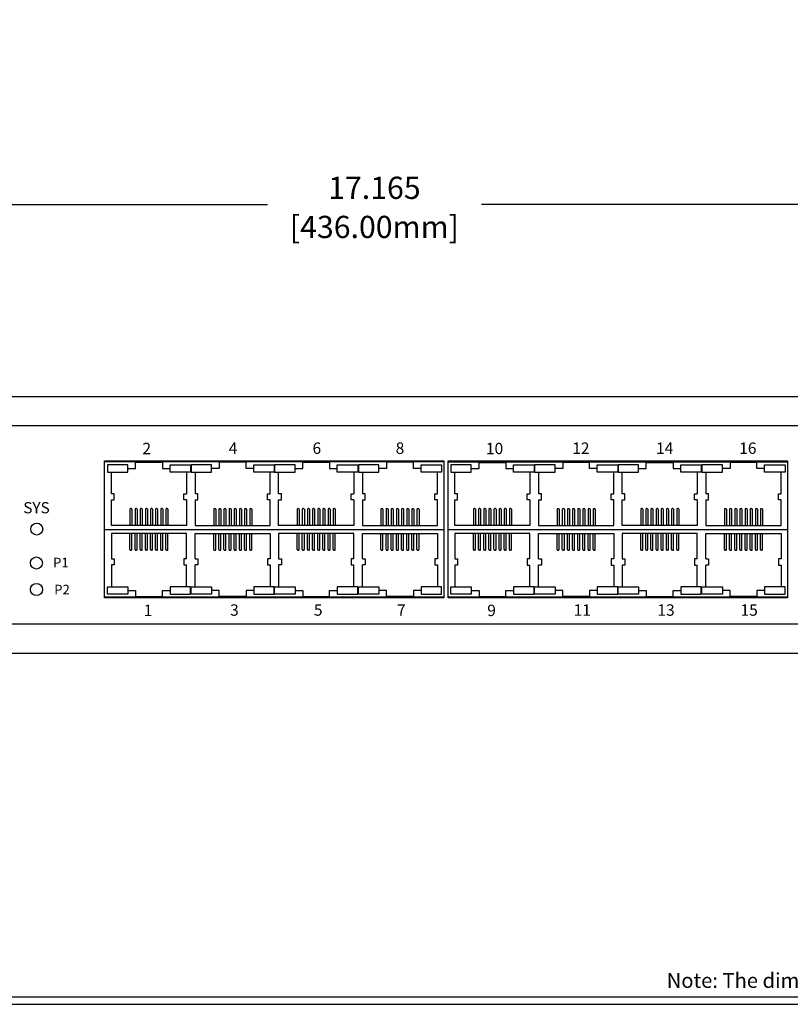
# Model space of a CAD drawing. Units: inches. Extents: x -7 to 28.9, y 6.1 to 33.6.
# Drawn here: x 8 to 13.2, y 6.5 to 13.1 of the extents above; entities that cross this region are included whole.
import ezdxf
from ezdxf.enums import TextEntityAlignment as Align

# ---------------------------------------------------------------- set-up
doc = ezdxf.new("R2010")
doc.units = ezdxf.units.IN
doc.header["$MEASUREMENT"] = 0
for name, color, linetype in [('DIMENISON', 7, 'Continuous'), ('EnclosureMetal-2', 7, 'Continuous'), ('N-Tron BorderLine', 7, 'Continuous'), ('Text', 7, 'Continuous')]:
    doc.layers.add(name, color=color, linetype=linetype)
doc.styles.add('N-TRON-B', font='txt')
doc.styles.add('样式 1', font='msyhbd.ttf')
doc.dimstyles.new('N-Tron 0.0000', dxfattribs={"dimtxt": 0.15, "dimasz": 0.12, "dimexe": 0.15, "dimexo": 0.06, "dimgap": 0.0375, "dimtad": 0, "dimdec": 3, "dimzin": 0, "dimdsep": 46, "dimtxsty": 'N-TRON-B', "dimcen": 0.1, "dimclrd": 5, "dimclre": 5, "dimclrt": 5, "dimadec": 0, "dimazin": 0, "dimtfac": 1, "dimtdec": 3, "dimtofl": 0, "dimtmove": 0, "dimatfit": 3, "dimfxl": 1, "dimtfillclr": 5, "dimtolj": 1, "dimtzin": 0, "dimlwd": -1, "dimlwe": -1, "dimarcsym": 0})

# ---------------------------------------------------------------- blocks, each defined once
blk = doc.blocks.new('*D45')
at = {"color": 5, "transparency": 16777216}
for p, q in [((1.8162, 10.6572), (1.8162, 12.0439)), ((18.9815, 10.6572), (18.9815, 12.0439)), ((1.9362, 11.8939), (9.6756, 11.8939)), ((18.8615, 11.8939), (11.1221, 11.8939))]:
    blk.add_line(p, q, dxfattribs=at)
for points in [[(1.9362, 11.9139), (1.9362, 11.8739), (1.8162, 11.8939)], [(18.8615, 11.9139), (18.8615, 11.8739), (18.9815, 11.8939)]]:
    blk.add_solid(points, dxfattribs=at)
at = {"layer": 'DEFPOINTS', "color": 0, "transparency": 16777216}
for p in [(1.8162, 11.8939), (1.8162, 10.5972), (18.9815, 10.5972)]:
    blk.add_point(p, dxfattribs=at)
at = {"color": 5, "transparency": 16777216, "char_height": 0.15, "attachment_point": 5, "style": 'N-TRON-B'}
for s, insert in [('\\A1;17.165', (10.3988, 12.0064)), ('\\A1;[436.00mm]', (10.3988, 11.7421))]:
    blk.add_mtext(s, dxfattribs=dict(at, insert=insert))

msp = doc.modelspace()

# ---------------------------------------------------------------- linework, layer by layer
for p, q in [((1.8162, 10.5972), (18.9815, 10.5972)), ((2.2168, 10.4002), (18.5809, 10.4002)), ((2.2166, 9.0619), (18.5811, 9.0619)), ((1.8162, 8.8649), (18.9815, 8.8649))]:
    msp.add_line(p, q)
at = {"layer": 'DIMENISON', "linetype": 'Continuous'}
for p, q in [((8.7466, 9.8354), (8.7466, 9.7266)), ((8.7557, 9.8399), (8.7511, 9.8399)), ((8.7602, 9.8354), (8.7602, 9.7266)), ((8.7814, 9.8354), (8.7814, 9.7266)), ((8.7904, 9.8399), (8.7859, 9.8399)), ((8.795, 9.8354), (8.795, 9.7266)), ((8.8162, 9.8354), (8.8162, 9.7266)), ((8.8252, 9.8399), (8.8207, 9.8399)), ((8.8298, 9.8354), (8.8298, 9.7266)), ((8.851, 9.8354), (8.851, 9.7266)), ((8.86, 9.8399), (8.8555, 9.8399)), ((8.8646, 9.8354), (8.8646, 9.7266)), ((8.8857, 9.8354), (8.8857, 9.7266)), ((8.8948, 9.8399), (8.8903, 9.8399)), ((8.8993, 9.8354), (8.8993, 9.7266)), ((8.9205, 9.8354), (8.9205, 9.7266)), ((8.9296, 9.8399), (8.9251, 9.8399)), ((8.9341, 9.8354), (8.9341, 9.7266)), ((8.9553, 9.8354), (8.9553, 9.7266)), ((8.9644, 9.8399), (8.9599, 9.8399)), ((8.9689, 9.8354), (8.9689, 9.7266)), ((8.9901, 9.8354), (8.9901, 9.7266)), ((8.9992, 9.8399), (8.9946, 9.8399)), ((9.0037, 9.8354), (9.0037, 9.7266)), ((9.3127, 9.8354), (9.3127, 9.7266)), ((9.3172, 9.8399), (9.3217, 9.8399)), ((9.3263, 9.8354), (9.3263, 9.7266)), ((9.3475, 9.8354), (9.3475, 9.7266)), ((9.352, 9.8399), (9.3565, 9.8399)), ((9.361, 9.8354), (9.361, 9.7266)), ((9.3822, 9.8354), (9.3822, 9.7266)), ((9.3868, 9.8399), (9.3913, 9.8399)), ((9.3958, 9.8354), (9.3958, 9.7266)), ((9.417, 9.8354), (9.417, 9.7266)), ((9.4216, 9.8399), (9.4261, 9.8399)), ((9.4306, 9.8354), (9.4306, 9.7266)), ((9.4518, 9.8354), (9.4518, 9.7266)), ((9.4563, 9.8399), (9.4609, 9.8399)), ((9.4654, 9.8354), (9.4654, 9.7266)), ((9.4866, 9.8354), (9.4866, 9.7266)), ((9.4911, 9.8399), (9.4957, 9.8399)), ((9.5002, 9.8354), (9.5002, 9.7266)), ((9.5214, 9.8354), (9.5214, 9.7266)), ((9.5259, 9.8399), (9.5305, 9.8399)), ((9.535, 9.8354), (9.535, 9.7266)), ((9.5562, 9.8354), (9.5562, 9.7266)), ((9.5607, 9.8399), (9.5652, 9.8399)), ((9.5698, 9.8354), (9.5698, 9.7266)), ((9.877, 9.8354), (9.877, 9.7266)), ((9.886, 9.8399), (9.8815, 9.8399)), ((9.8906, 9.8354), (9.8906, 9.7266)), ((9.9118, 9.8354), (9.9118, 9.7266)), ((9.9208, 9.8399), (9.9163, 9.8399)), ((9.9254, 9.8354), (9.9254, 9.7266)), ((9.9465, 9.8354), (9.9465, 9.7266)), ((9.9556, 9.8399), (9.9511, 9.8399)), ((9.9601, 9.8354), (9.9601, 9.7266)), ((9.9813, 9.8354), (9.9813, 9.7266)), ((9.9904, 9.8399), (9.9859, 9.8399)), ((9.9949, 9.8354), (9.9949, 9.7266)), ((10.0161, 9.8354), (10.0161, 9.7266)), ((10.0252, 9.8399), (10.0207, 9.8399)), ((10.0297, 9.8354), (10.0297, 9.7266)), ((10.0509, 9.8354), (10.0509, 9.7266)), ((10.06, 9.8399), (10.0554, 9.8399)), ((10.0645, 9.8354), (10.0645, 9.7266)), ((10.0857, 9.8354), (10.0857, 9.7266)), ((10.0948, 9.8399), (10.0902, 9.8399)), ((10.0993, 9.8354), (10.0993, 9.7266)), ((10.1205, 9.8354), (10.1205, 9.7266)), ((10.1296, 9.8399), (10.125, 9.8399)), ((10.1341, 9.8354), (10.1341, 9.7266)), ((10.443, 9.8354), (10.443, 9.7266)), ((10.4476, 9.8399), (10.4521, 9.8399)), ((10.4566, 9.8354), (10.4566, 9.7266)), ((10.4778, 9.8354), (10.4778, 9.7266)), ((10.4824, 9.8399), (10.4869, 9.8399)), ((10.4914, 9.8354), (10.4914, 9.7266)), ((10.5126, 9.8354), (10.5126, 9.7266)), ((10.5171, 9.8399), (10.5217, 9.8399)), ((10.5262, 9.8354), (10.5262, 9.7266)), ((10.5474, 9.8354), (10.5474, 9.7266)), ((10.5519, 9.8399), (10.5565, 9.8399)), ((10.561, 9.8354), (10.561, 9.7266)), ((10.5822, 9.8354), (10.5822, 9.7266)), ((10.5867, 9.8399), (10.5913, 9.8399)), ((10.5958, 9.8354), (10.5958, 9.7266)), ((10.617, 9.8354), (10.617, 9.7266)), ((10.6215, 9.8399), (10.626, 9.8399)), ((10.6306, 9.8354), (10.6306, 9.7266)), ((10.6518, 9.8354), (10.6518, 9.7266)), ((10.6563, 9.8399), (10.6608, 9.8399)), ((10.6654, 9.8354), (10.6654, 9.7266)), ((10.6866, 9.8354), (10.6866, 9.7266)), ((10.6911, 9.8399), (10.6956, 9.8399)), ((10.7002, 9.8354), (10.7002, 9.7266)), ((11.0679, 9.8353), (11.0679, 9.7266)), ((11.077, 9.8398), (11.0724, 9.8398)), ((11.0815, 9.8353), (11.0815, 9.7266)), ((11.1027, 9.8353), (11.1027, 9.7266)), ((11.1117, 9.8398), (11.1072, 9.8398)), ((11.1163, 9.8353), (11.1163, 9.7266)), ((11.1375, 9.8353), (11.1375, 9.7266)), ((11.1465, 9.8398), (11.142, 9.8398)), ((11.1511, 9.8353), (11.1511, 9.7266)), ((11.1723, 9.8353), (11.1723, 9.7266)), ((11.1813, 9.8398), (11.1768, 9.8398)), ((11.1858, 9.8353), (11.1858, 9.7266)), ((11.207, 9.8353), (11.207, 9.7266)), ((11.2161, 9.8398), (11.2116, 9.8398)), ((11.2206, 9.8353), (11.2206, 9.7266)), ((11.2418, 9.8353), (11.2418, 9.7266)), ((11.2509, 9.8398), (11.2464, 9.8398)), ((11.2554, 9.8353), (11.2554, 9.7266)), ((11.2766, 9.8353), (11.2766, 9.7266)), ((11.2857, 9.8398), (11.2811, 9.8398)), ((11.2902, 9.8353), (11.2902, 9.7266)), ((11.3114, 9.8353), (11.3114, 9.7266)), ((11.3205, 9.8398), (11.3159, 9.8398)), ((11.325, 9.8353), (11.325, 9.7266)), ((11.634, 9.8353), (11.634, 9.7266)), ((11.6385, 9.8398), (11.643, 9.8398)), ((11.6476, 9.8353), (11.6476, 9.7266)), ((11.6687, 9.8353), (11.6687, 9.7266)), ((11.6733, 9.8398), (11.6778, 9.8398)), ((11.6823, 9.8353), (11.6823, 9.7266)), ((11.7035, 9.8353), (11.7035, 9.7266)), ((11.7081, 9.8398), (11.7126, 9.8398)), ((11.7171, 9.8353), (11.7171, 9.7266)), ((11.7383, 9.8353), (11.7383, 9.7266)), ((11.7429, 9.8398), (11.7474, 9.8398)), ((11.7519, 9.8353), (11.7519, 9.7266)), ((11.7731, 9.8353), (11.7731, 9.7266)), ((11.7776, 9.8398), (11.7822, 9.8398)), ((11.7867, 9.8353), (11.7867, 9.7266)), ((11.8079, 9.8353), (11.8079, 9.7266)), ((11.8124, 9.8398), (11.817, 9.8398)), ((11.8215, 9.8353), (11.8215, 9.7266)), ((11.8427, 9.8353), (11.8427, 9.7266)), ((11.8472, 9.8398), (11.8517, 9.8398)), ((11.8563, 9.8353), (11.8563, 9.7266)), ((11.8775, 9.8353), (11.8775, 9.7266)), ((11.882, 9.8398), (11.8865, 9.8398)), ((11.8911, 9.8353), (11.8911, 9.7266)), ((12.1983, 9.8353), (12.1983, 9.7266)), ((12.2073, 9.8398), (12.2028, 9.8398)), ((12.2119, 9.8353), (12.2119, 9.7266)), ((12.2331, 9.8353), (12.2331, 9.7266)), ((12.2421, 9.8398), (12.2376, 9.8398)), ((12.2466, 9.8353), (12.2466, 9.7266)), ((12.2678, 9.8353), (12.2678, 9.7266)), ((12.2769, 9.8398), (12.2724, 9.8398)), ((12.2814, 9.8353), (12.2814, 9.7266)), ((12.3026, 9.8353), (12.3026, 9.7266)), ((12.3117, 9.8398), (12.3072, 9.8398)), ((12.3162, 9.8353), (12.3162, 9.7266)), ((12.3374, 9.8353), (12.3374, 9.7266)), ((12.3465, 9.8398), (12.342, 9.8398)), ((12.351, 9.8353), (12.351, 9.7266)), ((12.3722, 9.8353), (12.3722, 9.7266)), ((12.3813, 9.8398), (12.3767, 9.8398)), ((12.3858, 9.8353), (12.3858, 9.7266)), ((12.407, 9.8353), (12.407, 9.7266)), ((12.4161, 9.8398), (12.4115, 9.8398)), ((12.4206, 9.8353), (12.4206, 9.7266)), ((12.4418, 9.8353), (12.4418, 9.7266)), ((12.4508, 9.8398), (12.4463, 9.8398)), ((12.4554, 9.8353), (12.4554, 9.7266)), ((12.7643, 9.8353), (12.7643, 9.7266)), ((12.7689, 9.8398), (12.7734, 9.8398)), ((12.7779, 9.8353), (12.7779, 9.7266)), ((12.7991, 9.8353), (12.7991, 9.7266)), ((12.8037, 9.8398), (12.8082, 9.8398)), ((12.8127, 9.8353), (12.8127, 9.7266)), ((12.8339, 9.8353), (12.8339, 9.7266)), ((12.8384, 9.8398), (12.843, 9.8398)), ((12.8475, 9.8353), (12.8475, 9.7266)), ((12.8687, 9.8353), (12.8687, 9.7266)), ((12.8732, 9.8398), (12.8778, 9.8398)), ((12.8823, 9.8353), (12.8823, 9.7266)), ((12.9035, 9.8353), (12.9035, 9.7266)), ((12.908, 9.8398), (12.9126, 9.8398)), ((12.9171, 9.8353), (12.9171, 9.7266)), ((12.9383, 9.8353), (12.9383, 9.7266)), ((12.9428, 9.8398), (12.9473, 9.8398)), ((12.9519, 9.8353), (12.9519, 9.7266)), ((12.9731, 9.8353), (12.9731, 9.7266)), ((12.9776, 9.8398), (12.9821, 9.8398)), ((12.9867, 9.8353), (12.9867, 9.7266)), ((13.0079, 9.8353), (13.0079, 9.7266)), ((13.0124, 9.8398), (13.0169, 9.8398)), ((13.0214, 9.8353), (13.0214, 9.7266)), ((8.5761, 9.6994), (10.8689, 9.6994)), ((8.7466, 9.5635), (8.7466, 9.6722)), ((8.7602, 9.5635), (8.7602, 9.6722)), ((8.7814, 9.5635), (8.7814, 9.6722)), ((8.795, 9.5635), (8.795, 9.6722)), ((8.8162, 9.5635), (8.8162, 9.6722)), ((8.8298, 9.5635), (8.8298, 9.6722)), ((8.851, 9.5635), (8.851, 9.6722)), ((8.8646, 9.5635), (8.8646, 9.6722)), ((8.8857, 9.5635), (8.8857, 9.6722)), ((8.8993, 9.5635), (8.8993, 9.6722)), ((8.9205, 9.5635), (8.9205, 9.6722)), ((8.9341, 9.5635), (8.9341, 9.6722)), ((8.9553, 9.5635), (8.9553, 9.6722)), ((8.9689, 9.5635), (8.9689, 9.6722)), ((8.9901, 9.5635), (8.9901, 9.6722)), ((9.0037, 9.5635), (9.0037, 9.6722)), ((9.3127, 9.5635), (9.3127, 9.6722)), ((9.3263, 9.5635), (9.3263, 9.6722)), ((9.3475, 9.5635), (9.3475, 9.6722)), ((9.361, 9.5635), (9.361, 9.6722)), ((9.3822, 9.5635), (9.3822, 9.6722)), ((9.3958, 9.5635), (9.3958, 9.6722)), ((9.417, 9.5635), (9.417, 9.6722)), ((9.4306, 9.5635), (9.4306, 9.6722)), ((9.4518, 9.5635), (9.4518, 9.6722)), ((9.4654, 9.5635), (9.4654, 9.6722)), ((9.4866, 9.5635), (9.4866, 9.6722)), ((9.5002, 9.5635), (9.5002, 9.6722)), ((9.5214, 9.5635), (9.5214, 9.6722)), ((9.535, 9.5635), (9.535, 9.6722)), ((9.5562, 9.5635), (9.5562, 9.6722)), ((9.5698, 9.5635), (9.5698, 9.6722)), ((9.877, 9.5635), (9.877, 9.6722)), ((9.8906, 9.5635), (9.8906, 9.6722)), ((9.9118, 9.5635), (9.9118, 9.6722)), ((9.9254, 9.5635), (9.9254, 9.6722)), ((9.9465, 9.5635), (9.9465, 9.6722)), ((9.9601, 9.5635), (9.9601, 9.6722)), ((9.9813, 9.5635), (9.9813, 9.6722)), ((9.9949, 9.5635), (9.9949, 9.6722)), ((10.0161, 9.5635), (10.0161, 9.6722)), ((10.0297, 9.5635), (10.0297, 9.6722)), ((10.0509, 9.5635), (10.0509, 9.6722)), ((10.0645, 9.5635), (10.0645, 9.6722)), ((10.0857, 9.5635), (10.0857, 9.6722)), ((10.0993, 9.5635), (10.0993, 9.6722)), ((10.1205, 9.5635), (10.1205, 9.6722)), ((10.1341, 9.5635), (10.1341, 9.6722)), ((10.443, 9.5635), (10.443, 9.6722)), ((10.4566, 9.5635), (10.4566, 9.6722)), ((10.4778, 9.5635), (10.4778, 9.6722)), ((10.4914, 9.5635), (10.4914, 9.6722)), ((10.5126, 9.5635), (10.5126, 9.6722)), ((10.5262, 9.5635), (10.5262, 9.6722)), ((10.5474, 9.5635), (10.5474, 9.6722)), ((10.561, 9.5635), (10.561, 9.6722)), ((10.5822, 9.5635), (10.5822, 9.6722)), ((10.5958, 9.5635), (10.5958, 9.6722)), ((10.617, 9.5635), (10.617, 9.6722)), ((10.6306, 9.5635), (10.6306, 9.6722)), ((10.6518, 9.5635), (10.6518, 9.6722)), ((10.6654, 9.5635), (10.6654, 9.6722)), ((10.6866, 9.5635), (10.6866, 9.6722)), ((10.7002, 9.5635), (10.7002, 9.6722)), ((10.8974, 9.6994), (13.1902, 9.6994)), ((11.0679, 9.5634), (11.0679, 9.6722)), ((11.0815, 9.5634), (11.0815, 9.6722)), ((11.1027, 9.5634), (11.1027, 9.6722)), ((11.1163, 9.5634), (11.1163, 9.6722)), ((11.1375, 9.5634), (11.1375, 9.6722)), ((11.1511, 9.5634), (11.1511, 9.6722)), ((11.1723, 9.5634), (11.1723, 9.6722)), ((11.1858, 9.5634), (11.1858, 9.6722)), ((11.207, 9.5634), (11.207, 9.6722)), ((11.2206, 9.5634), (11.2206, 9.6722)), ((11.2418, 9.5634), (11.2418, 9.6722)), ((11.2554, 9.5634), (11.2554, 9.6722)), ((11.2766, 9.5634), (11.2766, 9.6722)), ((11.2902, 9.5634), (11.2902, 9.6722)), ((11.3114, 9.5634), (11.3114, 9.6722)), ((11.325, 9.5634), (11.325, 9.6722)), ((11.634, 9.5634), (11.634, 9.6722)), ((11.6476, 9.5634), (11.6476, 9.6722)), ((11.6687, 9.5634), (11.6687, 9.6722)), ((11.6823, 9.5634), (11.6823, 9.6722)), ((11.7035, 9.5634), (11.7035, 9.6722)), ((11.7171, 9.5634), (11.7171, 9.6722)), ((11.7383, 9.5634), (11.7383, 9.6722)), ((11.7519, 9.5634), (11.7519, 9.6722)), ((11.7731, 9.5634), (11.7731, 9.6722)), ((11.7867, 9.5634), (11.7867, 9.6722)), ((11.8079, 9.5634), (11.8079, 9.6722)), ((11.8215, 9.5634), (11.8215, 9.6722)), ((11.8427, 9.5634), (11.8427, 9.6722)), ((11.8563, 9.5634), (11.8563, 9.6722)), ((11.8775, 9.5634), (11.8775, 9.6722)), ((11.8911, 9.5634), (11.8911, 9.6722)), ((12.1983, 9.5634), (12.1983, 9.6722)), ((12.2119, 9.5634), (12.2119, 9.6722)), ((12.2331, 9.5634), (12.2331, 9.6722)), ((12.2466, 9.5634), (12.2466, 9.6722)), ((12.2678, 9.5634), (12.2678, 9.6722)), ((12.2814, 9.5634), (12.2814, 9.6722)), ((12.3026, 9.5634), (12.3026, 9.6722)), ((12.3162, 9.5634), (12.3162, 9.6722)), ((12.3374, 9.5634), (12.3374, 9.6722)), ((12.351, 9.5634), (12.351, 9.6722)), ((12.3722, 9.5634), (12.3722, 9.6722)), ((12.3858, 9.5634), (12.3858, 9.6722)), ((12.407, 9.5634), (12.407, 9.6722)), ((12.4206, 9.5634), (12.4206, 9.6722)), ((12.4418, 9.5634), (12.4418, 9.6722)), ((12.4554, 9.5634), (12.4554, 9.6722)), ((12.7643, 9.5634), (12.7643, 9.6722)), ((12.7779, 9.5634), (12.7779, 9.6722)), ((12.7991, 9.5634), (12.7991, 9.6722)), ((12.8127, 9.5634), (12.8127, 9.6722)), ((12.8339, 9.5634), (12.8339, 9.6722)), ((12.8475, 9.5634), (12.8475, 9.6722)), ((12.8687, 9.5634), (12.8687, 9.6722)), ((12.8823, 9.5634), (12.8823, 9.6722)), ((12.9035, 9.5634), (12.9035, 9.6722)), ((12.9171, 9.5634), (12.9171, 9.6722)), ((12.9383, 9.5634), (12.9383, 9.6722)), ((12.9519, 9.5634), (12.9519, 9.6722)), ((12.9731, 9.5634), (12.9731, 9.6722)), ((12.9867, 9.5634), (12.9867, 9.6722)), ((13.0079, 9.5634), (13.0079, 9.6722)), ((13.0214, 9.5634), (13.0214, 9.6722)), ((8.7557, 9.559), (8.7511, 9.559)), ((8.7904, 9.559), (8.7859, 9.559)), ((8.8252, 9.559), (8.8207, 9.559)), ((8.86, 9.559), (8.8555, 9.559)), ((8.8948, 9.559), (8.8903, 9.559)), ((8.9296, 9.559), (8.9251, 9.559)), ((8.9644, 9.559), (8.9599, 9.559)), ((8.9992, 9.559), (8.9946, 9.559)), ((9.3172, 9.559), (9.3217, 9.559)), ((9.352, 9.559), (9.3565, 9.559)), ((9.3868, 9.559), (9.3913, 9.559)), ((9.4216, 9.559), (9.4261, 9.559)), ((9.4563, 9.559), (9.4609, 9.559)), ((9.4911, 9.559), (9.4957, 9.559)), ((9.5259, 9.559), (9.5305, 9.559)), ((9.5607, 9.559), (9.5652, 9.559)), ((9.886, 9.559), (9.8815, 9.559)), ((9.9208, 9.559), (9.9163, 9.559)), ((9.9556, 9.559), (9.9511, 9.559)), ((9.9904, 9.559), (9.9859, 9.559)), ((10.0252, 9.559), (10.0207, 9.559)), ((10.06, 9.559), (10.0554, 9.559)), ((10.0948, 9.559), (10.0902, 9.559)), ((10.1296, 9.559), (10.125, 9.559)), ((10.4476, 9.559), (10.4521, 9.559)), ((10.4824, 9.559), (10.4869, 9.559)), ((10.5171, 9.559), (10.5217, 9.559)), ((10.5519, 9.559), (10.5565, 9.559)), ((10.5867, 9.559), (10.5913, 9.559)), ((10.6215, 9.559), (10.626, 9.559)), ((10.6563, 9.559), (10.6608, 9.559)), ((10.6911, 9.559), (10.6956, 9.559)), ((11.077, 9.5589), (11.0724, 9.5589)), ((11.1117, 9.5589), (11.1072, 9.5589)), ((11.1465, 9.5589), (11.142, 9.5589)), ((11.1813, 9.5589), (11.1768, 9.5589)), ((11.2161, 9.5589), (11.2116, 9.5589)), ((11.2509, 9.5589), (11.2464, 9.5589)), ((11.2857, 9.5589), (11.2811, 9.5589)), ((11.3205, 9.5589), (11.3159, 9.5589)), ((11.6385, 9.5589), (11.643, 9.5589)), ((11.6733, 9.5589), (11.6778, 9.5589)), ((11.7081, 9.5589), (11.7126, 9.5589)), ((11.7429, 9.5589), (11.7474, 9.5589)), ((11.7776, 9.5589), (11.7822, 9.5589)), ((11.8124, 9.5589), (11.817, 9.5589)), ((11.8472, 9.5589), (11.8517, 9.5589)), ((11.882, 9.5589), (11.8865, 9.5589)), ((12.2073, 9.5589), (12.2028, 9.5589)), ((12.2421, 9.5589), (12.2376, 9.5589)), ((12.2769, 9.5589), (12.2724, 9.5589)), ((12.3117, 9.5589), (12.3072, 9.5589)), ((12.3465, 9.5589), (12.342, 9.5589)), ((12.3813, 9.5589), (12.3767, 9.5589)), ((12.4161, 9.5589), (12.4115, 9.5589)), ((12.4508, 9.5589), (12.4463, 9.5589)), ((12.7689, 9.5589), (12.7734, 9.5589)), ((12.8037, 9.5589), (12.8082, 9.5589)), ((12.8384, 9.5589), (12.843, 9.5589)), ((12.8732, 9.5589), (12.8778, 9.5589)), ((12.908, 9.5589), (12.9126, 9.5589)), ((12.9428, 9.5589), (12.9473, 9.5589)), ((12.9776, 9.5589), (12.9821, 9.5589)), ((13.0124, 9.5589), (13.0169, 9.5589))]:
    msp.add_line(p, q, dxfattribs=at)
at = {"layer": 'DIMENISON'}
for points in [[(10.8689, 9.2372), (8.5761, 9.2372), (8.5761, 10.1616), (10.8689, 10.1616)], [(10.8689, 9.2418), (8.5761, 9.2418), (8.5761, 10.1571), (10.8689, 10.1571)], [(13.1902, 9.2372), (10.8974, 9.2372), (10.8974, 10.1616), (13.1902, 10.1616)], [(13.1902, 9.2417), (10.8974, 9.2417), (10.8974, 10.157), (13.1902, 10.157)]]:
    msp.add_lwpolyline(points, close=True, dxfattribs=at)
at = {"layer": 'DIMENISON', "linetype": 'Continuous'}
for points in [[(8.7324, 10.1367), (8.5942, 10.1367), (8.5942, 10.0869), (8.7324, 10.0869)], [(9.0179, 10.1367), (9.1561, 10.1367), (9.1561, 10.0869), (9.0179, 10.0869)], [(9.2985, 10.1367), (9.1603, 10.1367), (9.1603, 10.0869), (9.2985, 10.0869)], [(9.584, 10.1367), (9.7222, 10.1367), (9.7222, 10.0869), (9.584, 10.0869)], [(9.8628, 10.1367), (9.7246, 10.1367), (9.7246, 10.0869), (9.8628, 10.0869)], [(10.1483, 10.1367), (10.2865, 10.1367), (10.2865, 10.0869), (10.1483, 10.0869)], [(10.4289, 10.1367), (10.2907, 10.1367), (10.2907, 10.0869), (10.4289, 10.0869)], [(10.7143, 10.1367), (10.8525, 10.1367), (10.8525, 10.0869), (10.7143, 10.0869)], [(11.0537, 10.1366), (10.9155, 10.1366), (10.9155, 10.0868), (11.0537, 10.0868)], [(11.3392, 10.1366), (11.4774, 10.1366), (11.4774, 10.0868), (11.3392, 10.0868)], [(11.6198, 10.1366), (11.4816, 10.1366), (11.4816, 10.0868), (11.6198, 10.0868)], [(11.9052, 10.1366), (12.0435, 10.1366), (12.0435, 10.0868), (11.9052, 10.0868)], [(12.1841, 10.1366), (12.0459, 10.1366), (12.0459, 10.0868), (12.1841, 10.0868)], [(12.4696, 10.1366), (12.6078, 10.1366), (12.6078, 10.0868), (12.4696, 10.0868)], [(12.7502, 10.1366), (12.612, 10.1366), (12.612, 10.0868), (12.7502, 10.0868)], [(13.0356, 10.1366), (13.1738, 10.1366), (13.1738, 10.0868), (13.0356, 10.0868)], [(8.7324, 9.2622), (8.5942, 9.2622), (8.5942, 9.312), (8.7324, 9.312)], [(9.0179, 9.2622), (9.1561, 9.2622), (9.1561, 9.312), (9.0179, 9.312)], [(9.2985, 9.2622), (9.1603, 9.2622), (9.1603, 9.312), (9.2985, 9.312)], [(9.584, 9.2622), (9.7222, 9.2622), (9.7222, 9.312), (9.584, 9.312)], [(9.8628, 9.2622), (9.7246, 9.2622), (9.7246, 9.312), (9.8628, 9.312)], [(10.1483, 9.2622), (10.2865, 9.2622), (10.2865, 9.312), (10.1483, 9.312)], [(10.4289, 9.2622), (10.2907, 9.2622), (10.2907, 9.312), (10.4289, 9.312)], [(10.7143, 9.2622), (10.8525, 9.2622), (10.8525, 9.312), (10.7143, 9.312)], [(11.0537, 9.2621), (10.9155, 9.2621), (10.9155, 9.312), (11.0537, 9.312)], [(11.3392, 9.2621), (11.4774, 9.2621), (11.4774, 9.312), (11.3392, 9.312)], [(11.6198, 9.2621), (11.4816, 9.2621), (11.4816, 9.312), (11.6198, 9.312)], [(11.9052, 9.2621), (12.0435, 9.2621), (12.0435, 9.312), (11.9052, 9.312)], [(12.1841, 9.2621), (12.0459, 9.2621), (12.0459, 9.312), (12.1841, 9.312)], [(12.4696, 9.2621), (12.6078, 9.2621), (12.6078, 9.312), (12.4696, 9.312)], [(12.7502, 9.2621), (12.612, 9.2621), (12.612, 9.312), (12.7502, 9.312)], [(13.0356, 9.2621), (13.1738, 9.2621), (13.1738, 9.312), (13.0356, 9.312)]]:
    msp.add_lwpolyline(points, close=True, dxfattribs=at)
for points in [[(8.7324, 10.1118), (8.7845, 10.1118), (8.7845, 10.1526), (8.9658, 10.1526), (8.9658, 10.1118), (9.0179, 10.1118)], [(9.584, 10.1118), (9.5318, 10.1118), (9.5318, 10.1526), (9.3506, 10.1526), (9.3506, 10.1118), (9.2985, 10.1118)], [(9.8628, 10.1118), (9.9149, 10.1118), (9.9149, 10.1526), (10.0962, 10.1526), (10.0962, 10.1118), (10.1483, 10.1118)], [(10.7143, 10.1118), (10.6622, 10.1118), (10.6622, 10.1526), (10.481, 10.1526), (10.481, 10.1118), (10.4289, 10.1118)], [(11.0537, 10.1117), (11.1058, 10.1117), (11.1058, 10.1525), (11.2871, 10.1525), (11.2871, 10.1117), (11.3392, 10.1117)], [(11.9052, 10.1117), (11.8531, 10.1117), (11.8531, 10.1525), (11.6719, 10.1525), (11.6719, 10.1117), (11.6198, 10.1117)], [(12.1841, 10.1117), (12.2362, 10.1117), (12.2362, 10.1525), (12.4174, 10.1525), (12.4174, 10.1117), (12.4696, 10.1117)], [(13.0356, 10.1117), (12.9835, 10.1117), (12.9835, 10.1525), (12.8023, 10.1525), (12.8023, 10.1117), (12.7502, 10.1117)], [(8.6214, 9.9396), (8.6214, 10.0869)], [(9.1289, 10.0869), (9.1289, 9.9396)], [(9.1875, 10.0869), (9.1875, 9.9396)], [(9.695, 9.9396), (9.695, 10.0869)], [(9.7518, 9.9396), (9.7518, 10.0869)], [(10.2593, 10.0869), (10.2593, 9.9396)], [(10.3178, 10.0869), (10.3178, 9.9396)], [(10.8254, 9.9396), (10.8254, 10.0869)], [(10.9427, 9.9395), (10.9427, 10.0868)], [(11.4502, 10.0868), (11.4502, 9.9395)], [(11.5088, 10.0868), (11.5088, 9.9395)], [(12.0163, 9.9395), (12.0163, 10.0868)], [(12.0731, 9.9395), (12.0731, 10.0868)], [(12.5806, 10.0868), (12.5806, 9.9395)], [(12.6391, 10.0868), (12.6391, 9.9395)], [(13.1466, 9.9395), (13.1466, 10.0868)], [(8.6214, 9.8988), (8.6396, 9.8988), (8.6396, 9.9396), (8.6214, 9.9396)], [(9.1289, 9.8988), (9.1107, 9.8988), (9.1107, 9.9396), (9.1289, 9.9396)], [(9.1875, 9.8988), (9.2057, 9.8988), (9.2057, 9.9396), (9.1875, 9.9396)], [(9.695, 9.8988), (9.6767, 9.8988), (9.6767, 9.9396), (9.695, 9.9396)], [(9.7518, 9.8988), (9.77, 9.8988), (9.77, 9.9396), (9.7518, 9.9396)], [(10.2593, 9.8988), (10.241, 9.8988), (10.241, 9.9396), (10.2593, 9.9396)], [(10.3178, 9.8988), (10.3361, 9.8988), (10.3361, 9.9396), (10.3178, 9.9396)], [(10.8254, 9.8988), (10.8071, 9.8988), (10.8071, 9.9396), (10.8254, 9.9396)], [(10.9427, 9.8988), (10.9609, 9.8988), (10.9609, 9.9395), (10.9427, 9.9395)], [(11.4502, 9.8988), (11.432, 9.8988), (11.432, 9.9395), (11.4502, 9.9395)], [(11.5088, 9.8988), (11.527, 9.8988), (11.527, 9.9395), (11.5088, 9.9395)], [(12.0163, 9.8988), (11.998, 9.8988), (11.998, 9.9395), (12.0163, 9.9395)], [(12.0731, 9.8988), (12.0913, 9.8988), (12.0913, 9.9395), (12.0731, 9.9395)], [(12.5806, 9.8988), (12.5623, 9.8988), (12.5623, 9.9395), (12.5806, 9.9395)], [(12.6391, 9.8988), (12.6574, 9.8988), (12.6574, 9.9395), (12.6391, 9.9395)], [(13.1466, 9.8988), (13.1284, 9.8988), (13.1284, 9.9395), (13.1466, 9.9395)], [(9.1289, 9.8988), (9.1289, 9.7266), (8.6214, 9.7266), (8.6214, 9.8988)], [(9.1875, 9.8988), (9.1875, 9.7266), (9.695, 9.7266), (9.695, 9.8988)], [(10.2593, 9.8988), (10.2593, 9.7266), (9.7518, 9.7266), (9.7518, 9.8988)], [(10.3178, 9.8988), (10.3178, 9.7266), (10.8254, 9.7266), (10.8254, 9.8988)], [(11.4502, 9.8988), (11.4502, 9.7266), (10.9427, 9.7266), (10.9427, 9.8988)], [(11.5088, 9.8988), (11.5088, 9.7266), (12.0163, 9.7266), (12.0163, 9.8988)], [(12.5806, 9.8988), (12.5806, 9.7266), (12.0731, 9.7266), (12.0731, 9.8988)], [(12.6391, 9.8988), (12.6391, 9.7266), (13.1466, 9.7266), (13.1466, 9.8988)], [(9.1289, 9.5001), (9.1289, 9.6722), (8.6214, 9.6722), (8.6214, 9.5001)], [(9.1875, 9.5001), (9.1875, 9.6722), (9.695, 9.6722), (9.695, 9.5001)], [(10.2593, 9.5001), (10.2593, 9.6722), (9.7518, 9.6722), (9.7518, 9.5001)], [(10.3178, 9.5001), (10.3178, 9.6722), (10.8254, 9.6722), (10.8254, 9.5001)], [(11.4502, 9.5), (11.4502, 9.6722), (10.9427, 9.6722), (10.9427, 9.5)], [(11.5088, 9.5), (11.5088, 9.6722), (12.0163, 9.6722), (12.0163, 9.5)], [(12.5806, 9.5), (12.5806, 9.6722), (12.0731, 9.6722), (12.0731, 9.5)], [(12.6391, 9.5), (12.6391, 9.6722), (13.1466, 9.6722), (13.1466, 9.5)], [(8.6214, 9.5001), (8.6396, 9.5001), (8.6396, 9.4593), (8.6214, 9.4593)], [(8.6214, 9.4593), (8.6214, 9.312)], [(9.1289, 9.5001), (9.1107, 9.5001), (9.1107, 9.4593), (9.1289, 9.4593)], [(9.1289, 9.312), (9.1289, 9.4593)], [(9.1875, 9.5001), (9.2057, 9.5001), (9.2057, 9.4593), (9.1875, 9.4593)], [(9.1875, 9.312), (9.1875, 9.4593)], [(9.695, 9.5001), (9.6767, 9.5001), (9.6767, 9.4593), (9.695, 9.4593)], [(9.695, 9.4593), (9.695, 9.312)], [(9.7518, 9.5001), (9.77, 9.5001), (9.77, 9.4593), (9.7518, 9.4593)], [(9.7518, 9.4593), (9.7518, 9.312)], [(10.2593, 9.5001), (10.241, 9.5001), (10.241, 9.4593), (10.2593, 9.4593)], [(10.2593, 9.312), (10.2593, 9.4593)], [(10.3178, 9.5001), (10.3361, 9.5001), (10.3361, 9.4593), (10.3178, 9.4593)], [(10.3178, 9.312), (10.3178, 9.4593)], [(10.8254, 9.5001), (10.8071, 9.5001), (10.8071, 9.4593), (10.8254, 9.4593)], [(10.8254, 9.4593), (10.8254, 9.312)], [(10.9427, 9.5), (10.9609, 9.5), (10.9609, 9.4592), (10.9427, 9.4592)], [(10.9427, 9.4592), (10.9427, 9.312)], [(11.4502, 9.5), (11.432, 9.5), (11.432, 9.4592), (11.4502, 9.4592)], [(11.4502, 9.312), (11.4502, 9.4592)], [(11.5088, 9.5), (11.527, 9.5), (11.527, 9.4592), (11.5088, 9.4592)], [(11.5088, 9.312), (11.5088, 9.4592)], [(12.0163, 9.5), (11.998, 9.5), (11.998, 9.4592), (12.0163, 9.4592)], [(12.0163, 9.4592), (12.0163, 9.312)], [(12.0731, 9.5), (12.0913, 9.5), (12.0913, 9.4592), (12.0731, 9.4592)], [(12.0731, 9.4592), (12.0731, 9.312)], [(12.5806, 9.5), (12.5623, 9.5), (12.5623, 9.4592), (12.5806, 9.4592)], [(12.5806, 9.312), (12.5806, 9.4592)], [(12.6391, 9.5), (12.6574, 9.5), (12.6574, 9.4592), (12.6391, 9.4592)], [(12.6391, 9.312), (12.6391, 9.4592)], [(13.1466, 9.5), (13.1284, 9.5), (13.1284, 9.4592), (13.1466, 9.4592)], [(13.1466, 9.4592), (13.1466, 9.312)], [(8.7324, 9.2871), (8.7845, 9.2871), (8.7845, 9.2463), (8.9658, 9.2463), (8.9658, 9.2871), (9.0179, 9.2871)], [(9.584, 9.2871), (9.5318, 9.2871), (9.5318, 9.2463), (9.3506, 9.2463), (9.3506, 9.2871), (9.2985, 9.2871)], [(9.8628, 9.2871), (9.9149, 9.2871), (9.9149, 9.2463), (10.0962, 9.2463), (10.0962, 9.2871), (10.1483, 9.2871)], [(10.7143, 9.2871), (10.6622, 9.2871), (10.6622, 9.2463), (10.481, 9.2463), (10.481, 9.2871), (10.4289, 9.2871)], [(11.0537, 9.287), (11.1058, 9.287), (11.1058, 9.2462), (11.2871, 9.2462), (11.2871, 9.287), (11.3392, 9.287)], [(11.9052, 9.287), (11.8531, 9.287), (11.8531, 9.2462), (11.6719, 9.2462), (11.6719, 9.287), (11.6198, 9.287)], [(12.1841, 9.287), (12.2362, 9.287), (12.2362, 9.2462), (12.4174, 9.2462), (12.4174, 9.287), (12.4696, 9.287)], [(13.0356, 9.287), (12.9835, 9.287), (12.9835, 9.2462), (12.8023, 9.2462), (12.8023, 9.287), (12.7502, 9.287)]]:
    msp.add_lwpolyline(points, dxfattribs=at)
for centre, start, end in [((8.7511, 9.8354), 90, 180), ((8.7557, 9.8354), 0, 90), ((8.7859, 9.8354), 90, 180), ((8.7904, 9.8354), 0, 90), ((8.8207, 9.8354), 90, 180), ((8.8252, 9.8354), 0, 90), ((8.8555, 9.8354), 90, 180), ((8.86, 9.8354), 0, 90), ((8.8903, 9.8354), 90, 180), ((8.8948, 9.8354), 0, 90), ((8.9251, 9.8354), 90, 180), ((8.9296, 9.8354), 0, 90), ((8.9599, 9.8354), 90, 180), ((8.9644, 9.8354), 0, 90), ((8.9946, 9.8354), 90, 180), ((8.9992, 9.8354), 0, 90), ((9.3172, 9.8354), 90, 180), ((9.3217, 9.8354), 0, 90), ((9.352, 9.8354), 90, 180), ((9.3565, 9.8354), 0, 90), ((9.3868, 9.8354), 90, 180), ((9.3913, 9.8354), 0, 90), ((9.4216, 9.8354), 90, 180), ((9.4261, 9.8354), 0, 90), ((9.4563, 9.8354), 90, 180), ((9.4609, 9.8354), 0, 90), ((9.4911, 9.8354), 90, 180), ((9.4957, 9.8354), 0, 90), ((9.5259, 9.8354), 90, 180), ((9.5305, 9.8354), 0, 90), ((9.5607, 9.8354), 90, 180), ((9.5652, 9.8354), 0, 90), ((9.8815, 9.8354), 90, 180), ((9.886, 9.8354), 0, 90), ((9.9163, 9.8354), 90, 180), ((9.9208, 9.8354), 0, 90), ((9.9511, 9.8354), 90, 180), ((9.9556, 9.8354), 0, 90), ((9.9859, 9.8354), 90, 180), ((9.9904, 9.8354), 0, 90), ((10.0207, 9.8354), 90, 180), ((10.0252, 9.8354), 0, 90), ((10.0554, 9.8354), 90, 180), ((10.06, 9.8354), 0, 90), ((10.0902, 9.8354), 90, 180), ((10.0948, 9.8354), 0, 90), ((10.125, 9.8354), 90, 180), ((10.1296, 9.8354), 0, 90), ((10.4476, 9.8354), 90, 180), ((10.4521, 9.8354), 0, 90), ((10.4824, 9.8354), 90, 180), ((10.4869, 9.8354), 0, 90), ((10.5171, 9.8354), 90, 180), ((10.5217, 9.8354), 0, 90), ((10.5519, 9.8354), 90, 180), ((10.5565, 9.8354), 0, 90), ((10.5867, 9.8354), 90, 180), ((10.5913, 9.8354), 0, 90), ((10.6215, 9.8354), 90, 180), ((10.626, 9.8354), 0, 90), ((10.6563, 9.8354), 90, 180), ((10.6608, 9.8354), 0, 90), ((10.6911, 9.8354), 90, 180), ((10.6956, 9.8354), 0, 90), ((11.0724, 9.8353), 90, 180), ((11.077, 9.8353), 0, 90), ((11.1072, 9.8353), 90, 180), ((11.1117, 9.8353), 0, 90), ((11.142, 9.8353), 90, 180), ((11.1465, 9.8353), 0, 90), ((11.1768, 9.8353), 90, 180), ((11.1813, 9.8353), 0, 90), ((11.2116, 9.8353), 90, 180), ((11.2161, 9.8353), 0, 90), ((11.2464, 9.8353), 90, 180), ((11.2509, 9.8353), 0, 90), ((11.2811, 9.8353), 90, 180), ((11.2857, 9.8353), 0, 90), ((11.3159, 9.8353), 90, 180), ((11.3205, 9.8353), 0, 90), ((11.6385, 9.8353), 90, 180), ((11.643, 9.8353), 0, 90), ((11.6733, 9.8353), 90, 180), ((11.6778, 9.8353), 0, 90), ((11.7081, 9.8353), 90, 180), ((11.7126, 9.8353), 0, 90), ((11.7429, 9.8353), 90, 180), ((11.7474, 9.8353), 0, 90), ((11.7776, 9.8353), 90, 180), ((11.7822, 9.8353), 0, 90), ((11.8124, 9.8353), 90, 180), ((11.817, 9.8353), 0, 90), ((11.8472, 9.8353), 90, 180), ((11.8517, 9.8353), 0, 90), ((11.882, 9.8353), 90, 180), ((11.8865, 9.8353), 0, 90), ((12.2028, 9.8353), 90, 180), ((12.2073, 9.8353), 0, 90), ((12.2376, 9.8353), 90, 180), ((12.2421, 9.8353), 0, 90), ((12.2724, 9.8353), 90, 180), ((12.2769, 9.8353), 0, 90), ((12.3072, 9.8353), 90, 180), ((12.3117, 9.8353), 0, 90), ((12.342, 9.8353), 90, 180), ((12.3465, 9.8353), 0, 90), ((12.3767, 9.8353), 90, 180), ((12.3813, 9.8353), 0, 90), ((12.4115, 9.8353), 90, 180), ((12.4161, 9.8353), 0, 90), ((12.4463, 9.8353), 90, 180), ((12.4508, 9.8353), 0, 90), ((12.7689, 9.8353), 90, 180), ((12.7734, 9.8353), 0, 90), ((12.8037, 9.8353), 90, 180), ((12.8082, 9.8353), 0, 90), ((12.8384, 9.8353), 90, 180), ((12.843, 9.8353), 0, 90), ((12.8732, 9.8353), 90, 180), ((12.8778, 9.8353), 0, 90), ((12.908, 9.8353), 90, 180), ((12.9126, 9.8353), 0, 90), ((12.9428, 9.8353), 90, 180), ((12.9473, 9.8353), 0, 90), ((12.9776, 9.8353), 90, 180), ((12.9821, 9.8353), 0, 90), ((13.0124, 9.8353), 90, 180), ((13.0169, 9.8353), 0, 90), ((8.7511, 9.5635), 180, 270), ((8.7557, 9.5635), 270, 0), ((8.7859, 9.5635), 180, 270), ((8.7904, 9.5635), 270, 0), ((8.8207, 9.5635), 180, 270), ((8.8252, 9.5635), 270, 0), ((8.8555, 9.5635), 180, 270), ((8.86, 9.5635), 270, 0), ((8.8903, 9.5635), 180, 270), ((8.8948, 9.5635), 270, 0), ((8.9251, 9.5635), 180, 270), ((8.9296, 9.5635), 270, 0), ((8.9599, 9.5635), 180, 270), ((8.9644, 9.5635), 270, 0), ((8.9946, 9.5635), 180, 270), ((8.9992, 9.5635), 270, 0), ((9.3172, 9.5635), 180, 270), ((9.3217, 9.5635), 270, 360), ((9.352, 9.5635), 180, 270), ((9.3565, 9.5635), 270, 360), ((9.3868, 9.5635), 180, 270), ((9.3913, 9.5635), 270, 360), ((9.4216, 9.5635), 180, 270), ((9.4261, 9.5635), 270, 360), ((9.4563, 9.5635), 180, 270), ((9.4609, 9.5635), 270, 360), ((9.4911, 9.5635), 180, 270), ((9.4957, 9.5635), 270, 360), ((9.5259, 9.5635), 180, 270), ((9.5305, 9.5635), 270, 360), ((9.5607, 9.5635), 180, 270), ((9.5652, 9.5635), 270, 360), ((9.8815, 9.5635), 180, 270), ((9.886, 9.5635), 270, 0), ((9.9163, 9.5635), 180, 270), ((9.9208, 9.5635), 270, 0), ((9.9511, 9.5635), 180, 270), ((9.9556, 9.5635), 270, 0), ((9.9859, 9.5635), 180, 270), ((9.9904, 9.5635), 270, 0), ((10.0207, 9.5635), 180, 270), ((10.0252, 9.5635), 270, 0), ((10.0554, 9.5635), 180, 270), ((10.06, 9.5635), 270, 0), ((10.0902, 9.5635), 180, 270), ((10.0948, 9.5635), 270, 0), ((10.125, 9.5635), 180, 270), ((10.1296, 9.5635), 270, 0), ((10.4476, 9.5635), 180, 270), ((10.4521, 9.5635), 270, 360), ((10.4824, 9.5635), 180, 270), ((10.4869, 9.5635), 270, 360), ((10.5171, 9.5635), 180, 270), ((10.5217, 9.5635), 270, 360), ((10.5519, 9.5635), 180, 270), ((10.5565, 9.5635), 270, 360), ((10.5867, 9.5635), 180, 270), ((10.5913, 9.5635), 270, 360), ((10.6215, 9.5635), 180, 270), ((10.626, 9.5635), 270, 360), ((10.6563, 9.5635), 180, 270), ((10.6608, 9.5635), 270, 360), ((10.6911, 9.5635), 180, 270), ((10.6956, 9.5635), 270, 360), ((11.0724, 9.5634), 180, 270), ((11.077, 9.5634), 270, 0), ((11.1072, 9.5634), 180, 270), ((11.1117, 9.5634), 270, 0), ((11.142, 9.5634), 180, 270), ((11.1465, 9.5634), 270, 0), ((11.1768, 9.5634), 180, 270), ((11.1813, 9.5634), 270, 0), ((11.2116, 9.5634), 180, 270), ((11.2161, 9.5634), 270, 0), ((11.2464, 9.5634), 180, 270), ((11.2509, 9.5634), 270, 0), ((11.2811, 9.5634), 180, 270), ((11.2857, 9.5634), 270, 0), ((11.3159, 9.5634), 180, 270), ((11.3205, 9.5634), 270, 0), ((11.6385, 9.5634), 180, 270), ((11.643, 9.5634), 270, 360), ((11.6733, 9.5634), 180, 270), ((11.6778, 9.5634), 270, 360), ((11.7081, 9.5634), 180, 270), ((11.7126, 9.5634), 270, 360), ((11.7429, 9.5634), 180, 270), ((11.7474, 9.5634), 270, 360), ((11.7776, 9.5634), 180, 270), ((11.7822, 9.5634), 270, 360), ((11.8124, 9.5634), 180, 270), ((11.817, 9.5634), 270, 360), ((11.8472, 9.5634), 180, 270), ((11.8517, 9.5634), 270, 360), ((11.882, 9.5634), 180, 270), ((11.8865, 9.5634), 270, 360), ((12.2028, 9.5634), 180, 270), ((12.2073, 9.5634), 270, 0), ((12.2376, 9.5634), 180, 270), ((12.2421, 9.5634), 270, 0), ((12.2724, 9.5634), 180, 270), ((12.2769, 9.5634), 270, 0), ((12.3072, 9.5634), 180, 270), ((12.3117, 9.5634), 270, 0), ((12.342, 9.5634), 180, 270), ((12.3465, 9.5634), 270, 0), ((12.3767, 9.5634), 180, 270), ((12.3813, 9.5634), 270, 0), ((12.4115, 9.5634), 180, 270), ((12.4161, 9.5634), 270, 0), ((12.4463, 9.5634), 180, 270), ((12.4508, 9.5634), 270, 0), ((12.7689, 9.5634), 180, 270), ((12.7734, 9.5634), 270, 360), ((12.8037, 9.5634), 180, 270), ((12.8082, 9.5634), 270, 360), ((12.8384, 9.5634), 180, 270), ((12.843, 9.5634), 270, 360), ((12.8732, 9.5634), 180, 270), ((12.8778, 9.5634), 270, 360), ((12.908, 9.5634), 180, 270), ((12.9126, 9.5634), 270, 360), ((12.9428, 9.5634), 180, 270), ((12.9473, 9.5634), 270, 360), ((12.9776, 9.5634), 180, 270), ((12.9821, 9.5634), 270, 360), ((13.0124, 9.5634), 180, 270), ((13.0169, 9.5634), 270, 360)]:
    msp.add_arc(centre, 0.00453, start, end, dxfattribs=at)
at = {"layer": 'EnclosureMetal-2', "color": 253, "linetype": 'Continuous'}
for centre in [(8.117, 9.7019), (8.1147, 9.4728), (8.1157, 9.2938)]:
    msp.add_circle(centre, 0.0407, dxfattribs=at)
at = {"layer": 'N-Tron BorderLine'}
for points in [[(28.5146, 33.5857), (-7.0339, 33.5857), (-7.0342, 6.4926), (28.5143, 6.4926)], [(-6.943, 6.5426), (24.1828, 6.5426), (24.1828, 8.0426), (28.4643, 8.0426), (28.473, 33.5524), (-6.9343, 33.5524)]]:
    msp.add_lwpolyline(points, close=True, dxfattribs=at)

# ---------------------------------------------------------------- texts
at = {"attachment_point": 1, "style": '样式 1'}
for s, width, gutter_width, insert, char_height in [('2', 0.434703, 0.5438, (8.831, 10.2845), 0.077), ('4', 0.434703, 0.5438, (9.4145, 10.2866), 0.077), ('6', 0.434703, 0.5438, (9.9807, 10.2866), 0.077), ('8', 0.434703, 0.5438, (10.5426, 10.2866), 0.077), ('10', 0.434703, 0.5438, (11.1523, 10.2844), 0.07703), ('12', 0.434703, 0.5438, (11.7358, 10.2866), 0.07703), ('14', 0.434703, 0.5438, (12.302, 10.2866), 0.07703), ('16', 0.434703, 0.5438, (12.8639, 10.2866), 0.07703), ('SYS', 0.428008, 0.5354, (8.0265, 9.884), 0.07585), ('P1', 0.479666, 0.6, (8.2274, 9.508), 0.065), ('P2', 0.479666, 0.6, (8.2353, 9.3257), 0.065), ('1', 0.434703, 0.5438, (8.8401, 9.1915), 0.077), ('3', 0.434703, 0.5438, (9.4236, 9.1937), 0.077), ('5', 0.434703, 0.5438, (9.9898, 9.1937), 0.077), ('7', 0.434703, 0.5438, (10.5517, 9.1937), 0.077), ('9', 0.434703, 0.5438, (11.1614, 9.1914), 0.077), ('11', 0.434703, 0.5438, (11.7449, 9.1936), 0.07703), ('13', 0.434703, 0.5438, (12.3111, 9.1936), 0.07703), ('15', 0.434703, 0.5438, (12.873, 9.1936), 0.07703)]:
    msp.add_mtext_dynamic_manual_height_columns(s, width=width, gutter_width=gutter_width, heights=[0], dxfattribs=dict(at, insert=insert, char_height=char_height))
at = {"layer": 'Text', "linetype": 'Continuous', "style": 'N-TRON-B'}
msp.add_text('Note: The dimensions shown on this drawing are intended for general reference only.', height=0.1, dxfattribs=at).set_placement((12.3741, 6.5723), align=Align.BOTTOM_LEFT)

# ---------------------------------------------------------------- dimensions: what is measured, and where the dimension line sits
dim = msp.add_linear_dim(base=(1.8162, 11.8939), p1=(18.9815, 10.5972), p2=(1.8162, 10.5972), dimstyle='N-Tron 0.0000', override={"dimpost": '\\X'})
dim.commit()
dim.dimension.update_dxf_attribs({"geometry": '*D45', "text_midpoint": (10.3988, 11.8939)})

doc.saveas('drawing.dxf')
